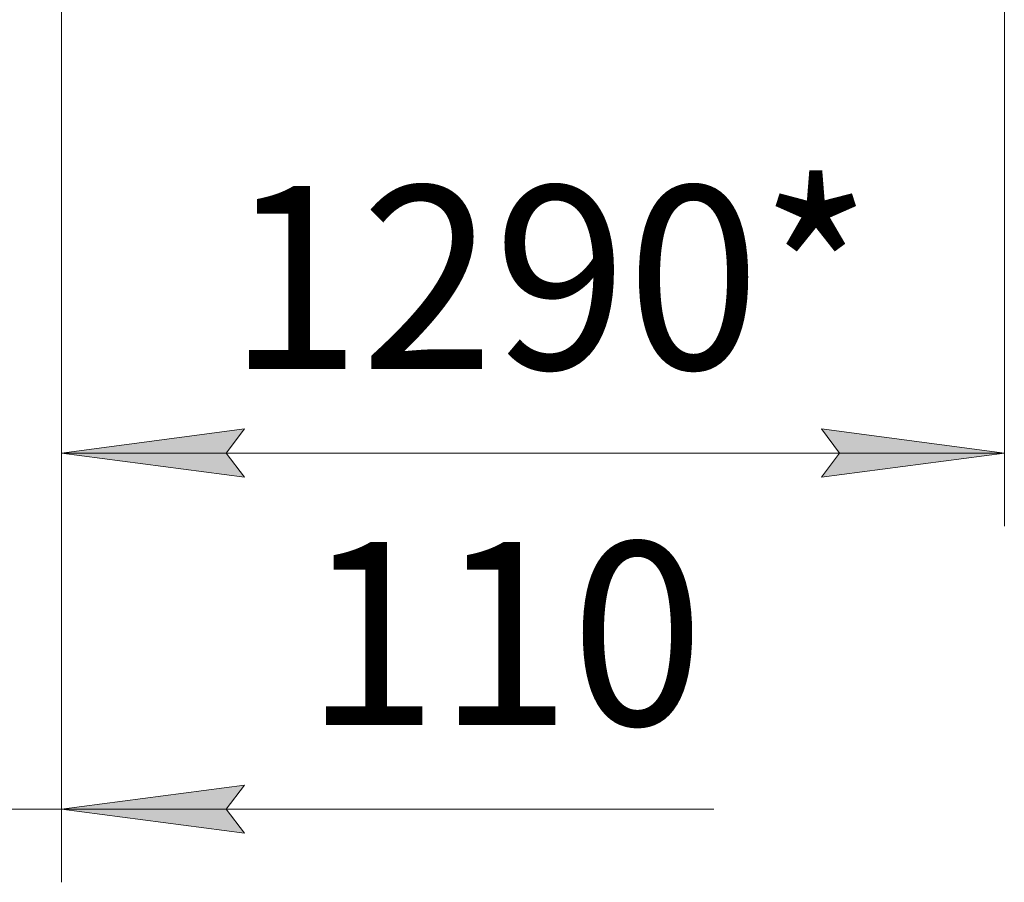
# Model space of a CAD drawing. Units: millimetres. Extents: x -392 to 21305, y -252 to 14605.
# Drawn here: x 4975 to 6320, y 7336 to 8514 of the extents above; entities that cross this region are included whole.
import ezdxf

# ---------------------------------------------------------------- set-up
doc = ezdxf.new("R2010")
doc.units = ezdxf.units.MM
doc.linetypes.add('K5LT_THIN', pattern=[0])
doc.layers.add('DIM', color=6, linetype='Continuous', true_color=0xff00ff)
doc.styles.add('KTEXTSTYLE', font='GOST_AU.ttf', dxfattribs={"width": 0.96, "height": 5})

msp = doc.modelspace()

# ---------------------------------------------------------------- hatches: boundary and pattern name
at = {"layer": 'DIM'}
for points in [[(5282.3, 7889), (5257.3, 7921.9), (5282.3, 7954.8), (5032.3, 7921.9)], [(6320.3, 7921.9), (6070.3, 7954.8), (6095.3, 7921.9), (6070.3, 7889)], [(5257.3, 7435.5), (5282.3, 7468.4), (5032.3, 7435.5), (5282.3, 7402.6)]]:
    msp.add_hatch(color=7, dxfattribs=at).paths.add_polyline_path(points)

# ---------------------------------------------------------------- linework, layer by layer
at = {"layer": 'DIM', "color": 7, "linetype": 'K5LT_THIN', "lineweight": 18}
for p, q in [((5032.3, 8543.7), (5032.3, 7335.5)), ((5032.3, 8543.7), (5032.3, 7821.9)), ((6320.3, 8543.7), (6320.3, 7821.9)), ((5032.3, 7921.9), (5282.3, 7954.8)), ((5282.3, 7954.8), (5257.3, 7921.9)), ((6095.3, 7921.9), (6070.3, 7954.8)), ((6070.3, 7954.8), (6320.3, 7921.9)), ((5282.3, 7889), (5032.3, 7921.9)), ((5032.3, 7921.9), (6320.3, 7921.9)), ((5257.3, 7921.9), (5282.3, 7889)), ((6320.3, 7921.9), (6070.3, 7889)), ((6070.3, 7889), (6095.3, 7921.9)), ((5282.3, 7468.4), (5032.3, 7435.5)), ((5257.3, 7435.5), (5282.3, 7468.4)), ((4918.3, 7435.5), (5032.3, 7435.5)), ((5032.3, 7435.5), (5282.3, 7402.6)), ((5032.3, 7435.5), (5382.3, 7435.5)), ((5032.3, 7435.5), (5281.9, 7435.5)), ((5282.3, 7402.6), (5257.3, 7435.5)), ((5281.9, 7435.5), (5923.5, 7435.5))]:
    msp.add_line(p, q, dxfattribs=at)

# ---------------------------------------------------------------- texts
at = {"layer": 'DIM', "color": 7, "style": 'KTEXTSTYLE', "oblique": 15, "width": 0.96}
for s, p in [('1290*', (5259.5, 8036.6)), ('110', (5364.6, 7550.2))]:
    msp.add_text(s, height=250, dxfattribs=at).set_placement(p)

doc.saveas('drawing.dxf')
